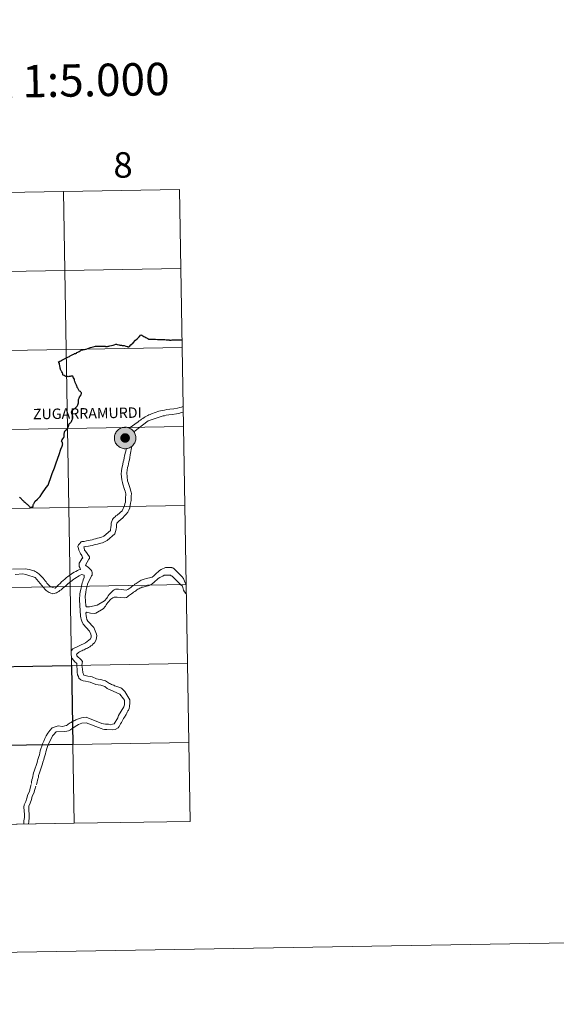
# Model space of a CAD drawing. Units: metres. Extents: x 612490 to 616994, y 4782177 to 4785222.
# Drawn here: x 613627 to 613816, y 4782177 to 4782525 of the extents above; entities that cross this region are included whole.
import ezdxf
from ezdxf.enums import TextEntityAlignment as Align

# ---------------------------------------------------------------- set-up
doc = ezdxf.new("R2010")
doc.units = ezdxf.units.M
doc.header["$MEASUREMENT"] = 0
doc.layers.add('Nivel 63', color=7, linetype='Continuous', lineweight=0)
doc.styles.add('Style-arial', font='arial.shx', dxfattribs={"bigfont": 'arialbig.shx'})

msp = doc.modelspace()

# ---------------------------------------------------------------- hatches: boundary and pattern name
at = {"layer": 'Nivel 63', "linetype": 'Continuous', "lineweight": 0, "extrusion": (0, 0, -1)}
for color, points in [(250, [(-613664.09, 4782373.49), (-613664.47, 4782373.52), (-613664.84, 4782373.58), (-613665.2, 4782373.68), (-613665.56, 4782373.81), (-613665.89, 4782373.98), (-613666.21, 4782374.18), (-613666.51, 4782374.42), (-613666.78, 4782374.68), (-613667.03, 4782374.97), (-613667.24, 4782375.28), (-613667.43, 4782375.61), (-613667.58, 4782375.96), (-613667.69, 4782376.32), (-613667.77, 4782376.68), (-613667.81, 4782377.06), (-613667.81, 4782377.44), (-613667.78, 4782377.81), (-613667.71, 4782378.18), (-613667.6, 4782378.55), (-613667.46, 4782378.9), (-613667.28, 4782379.23), (-613667.07, 4782379.54), (-613666.83, 4782379.84), (-613666.56, 4782380.1), (-613666.27, 4782380.34), (-613665.95, 4782380.55), (-613665.62, 4782380.72), (-613665.26, 4782380.86), (-613664.9, 4782380.97), (-613664.53, 4782381.04), (-613664.15, 4782381.07), (-613663.78, 4782381.06), (-613663.4, 4782381.02), (-613663.03, 4782380.94), (-613662.67, 4782380.82), (-613662.33, 4782380.67), (-613662, 4782380.48), (-613661.69, 4782380.26), (-613661.4, 4782380.02), (-613661.14, 4782379.74), (-613660.91, 4782379.44), (-613660.71, 4782379.12), (-613660.55, 4782378.78), (-613660.42, 4782378.43), (-613660.32, 4782378.06), (-613660.26, 4782377.69), (-613660.24, 4782377.31), (-613660.25, 4782376.94), (-613660.31, 4782376.56), (-613660.4, 4782376.2), (-613660.52, 4782375.84), (-613660.68, 4782375.5), (-613660.88, 4782375.17), (-613661.1, 4782374.87), (-613661.36, 4782374.59), (-613661.64, 4782374.34), (-613661.94, 4782374.12), (-613662.27, 4782373.92), (-613662.61, 4782373.77), (-613662.97, 4782373.64), (-613663.34, 4782373.56), (-613663.71, 4782373.5)]), (7, [(-613664.04, 4782375.59), (-613664.2, 4782375.6), (-613664.37, 4782375.63), (-613664.53, 4782375.67), (-613664.69, 4782375.73), (-613664.84, 4782375.8), (-613664.98, 4782375.89), (-613665.12, 4782375.99), (-613665.24, 4782376.11), (-613665.35, 4782376.24), (-613665.45, 4782376.37), (-613665.53, 4782376.52), (-613665.6, 4782376.67), (-613665.65, 4782376.83), (-613665.69, 4782377), (-613665.71, 4782377.16), (-613665.71, 4782377.33), (-613665.7, 4782377.5), (-613665.67, 4782377.66), (-613665.62, 4782377.83), (-613665.56, 4782377.98), (-613665.48, 4782378.13), (-613665.39, 4782378.27), (-613665.29, 4782378.4), (-613665.17, 4782378.52), (-613665.04, 4782378.63), (-613664.9, 4782378.73), (-613664.75, 4782378.8), (-613664.6, 4782378.87), (-613664.44, 4782378.92), (-613664.27, 4782378.95), (-613664.1, 4782378.97), (-613663.94, 4782378.97), (-613663.77, 4782378.95), (-613663.6, 4782378.92), (-613663.44, 4782378.86), (-613663.29, 4782378.8), (-613663.14, 4782378.72), (-613663, 4782378.62), (-613662.87, 4782378.51), (-613662.76, 4782378.39), (-613662.65, 4782378.26), (-613662.56, 4782378.12), (-613662.49, 4782377.97), (-613662.42, 4782377.81), (-613662.38, 4782377.65), (-613662.35, 4782377.48), (-613662.34, 4782377.32), (-613662.34, 4782377.15), (-613662.37, 4782376.98), (-613662.4, 4782376.82), (-613662.46, 4782376.66), (-613662.53, 4782376.5), (-613662.61, 4782376.36), (-613662.71, 4782376.22), (-613662.82, 4782376.1), (-613662.95, 4782375.98), (-613663.08, 4782375.88), (-613663.23, 4782375.8), (-613663.38, 4782375.72), (-613663.54, 4782375.67), (-613663.7, 4782375.63), (-613663.87, 4782375.6)])]:
    msp.add_hatch(color=color, dxfattribs=at).paths.add_polyline_path(points)

# ---------------------------------------------------------------- linework, layer by layer
at = {"layer": 'Nivel 63', "color": 7, "linetype": 'Continuous', "lineweight": 0}
for p, q in [((613646.03, 4782241.33), (613687.01, 4782242.02)), ((613605.05, 4782240.63), (613646.03, 4782241.33))]:
    msp.add_line(p, q, dxfattribs=at)
at = {"layer": 'Nivel 63', "color": 7, "linetype": 'Continuous', "lineweight": 30, "flags": 128}
for points in [[(613646.69, 4782407.17), (613646.8, 4782407.23), (613647.02, 4782407.38), (613647.31, 4782407.54), (613647.59, 4782407.7), (613647.84, 4782407.84), (613648.11, 4782408), (613648.35, 4782408.14), (613648.5, 4782408.23), (613649.69, 4782408.52), (613650.1, 4782408.62), (613650.28, 4782408.67), (613650.89, 4782408.86), (613651.44, 4782409.03), (613651.79, 4782409.16), (613652.26, 4782409.31), (613652.8, 4782409.48), (613653.57, 4782409.7), (613654.37, 4782409.68), (613655.3, 4782409.66), (613656.5, 4782409.68), (613656.74, 4782409.68), (613656.8, 4782409.67), (613656.94, 4782409.62), (613657.1, 4782409.54), (613657.18, 4782409.52), (613657.39, 4782409.52), (613657.6, 4782409.54), (613657.79, 4782409.57), (613658.03, 4782409.62), (613658.27, 4782409.72), (613658.59, 4782409.78), (613659.23, 4782409.92), (613659.77, 4782410.05), (613660.21, 4782410.16), (613660.79, 4782410.32), (613660.98, 4782410.36), (613661.27, 4782410.3), (613661.79, 4782410.18), (613661.95, 4782410.14), (613662.18, 4782410.06), (613662.4, 4782410.01), (613662.7, 4782409.98), (613663.04, 4782409.96), (613663.35, 4782409.92), (613663.67, 4782409.85), (613664.27, 4782409.66), (613664.7, 4782409.53), (613664.81, 4782409.51), (613665.02, 4782409.46), (613665.16, 4782409.41), (613665.25, 4782409.4), (613665.33, 4782409.42), (613665.49, 4782409.56), (613665.52, 4782409.58), (613666.09, 4782410.14), (613666.85, 4782410.89), (613667.7, 4782411.73), (613668.25, 4782412.28), (613668.62, 4782412.65), (613669.01, 4782413.02), (613669.63, 4782413.64), (613669.9, 4782413.5), (613670.26, 4782413.33), (613670.69, 4782413.12), (613670.97, 4782412.93), (613671.36, 4782412.71), (613672.06, 4782412.38), (613672.45, 4782412.18), (613673.12, 4782412.14), (613673.87, 4782412.12), (613674.79, 4782412.1), (613675.48, 4782412.08), (613676.3, 4782412.06), (613677.14, 4782412.04), (613678.01, 4782412), (613678.56, 4782411.94), (613679.36, 4782411.89), (613679.53, 4782411.88), (613679.7, 4782411.83), (613679.94, 4782411.8), (613680.26, 4782411.84), (613680.65, 4782411.9), (613680.9, 4782411.91), (613681.33, 4782411.9), (613681.96, 4782411.89), (613682.57, 4782411.88), (613683.18, 4782411.87), (613683.66, 4782411.89), (613683.89, 4782411.89), (613683.96, 4782411.89), (613684.14, 4782411.94)], [(613646.69, 4782407.17), (613646.8, 4782407.23), (613647.02, 4782407.38), (613647.31, 4782407.54), (613647.59, 4782407.7), (613647.84, 4782407.84), (613648.11, 4782408), (613648.35, 4782408.14), (613648.5, 4782408.23), (613649.69, 4782408.52), (613650.1, 4782408.62), (613650.28, 4782408.67), (613650.89, 4782408.86), (613651.44, 4782409.03), (613651.79, 4782409.16), (613652.26, 4782409.31), (613652.8, 4782409.48), (613653.57, 4782409.7), (613654.37, 4782409.68), (613655.3, 4782409.66), (613656.5, 4782409.68), (613656.74, 4782409.68), (613656.8, 4782409.67), (613656.94, 4782409.62), (613657.1, 4782409.54), (613657.18, 4782409.52), (613657.39, 4782409.52), (613657.6, 4782409.54), (613657.79, 4782409.57), (613658.03, 4782409.62), (613658.27, 4782409.72), (613658.59, 4782409.78), (613659.23, 4782409.92), (613659.77, 4782410.05), (613660.21, 4782410.16), (613660.79, 4782410.32), (613660.98, 4782410.36), (613661.27, 4782410.3), (613661.79, 4782410.18), (613661.95, 4782410.14), (613662.18, 4782410.06), (613662.4, 4782410.01), (613662.7, 4782409.98), (613663.04, 4782409.96), (613663.35, 4782409.92), (613663.67, 4782409.85), (613664.27, 4782409.66), (613664.7, 4782409.53), (613664.81, 4782409.51), (613665.02, 4782409.46), (613665.16, 4782409.41), (613665.25, 4782409.4), (613665.33, 4782409.42), (613665.49, 4782409.56), (613665.52, 4782409.58), (613666.09, 4782410.14), (613666.85, 4782410.89), (613667.7, 4782411.73), (613668.25, 4782412.28), (613668.62, 4782412.65), (613669.01, 4782413.02), (613669.63, 4782413.64), (613669.9, 4782413.5), (613670.26, 4782413.33), (613670.69, 4782413.12), (613670.97, 4782412.93), (613671.36, 4782412.71), (613672.06, 4782412.38), (613672.45, 4782412.18), (613673.12, 4782412.14), (613673.87, 4782412.12), (613674.79, 4782412.1), (613675.48, 4782412.08), (613676.3, 4782412.06), (613677.14, 4782412.04), (613678.01, 4782412), (613678.56, 4782411.94), (613679.36, 4782411.89), (613679.53, 4782411.88), (613679.7, 4782411.83), (613679.94, 4782411.8), (613680.26, 4782411.84), (613680.65, 4782411.9), (613680.9, 4782411.91), (613681.33, 4782411.9), (613681.96, 4782411.89), (613682.57, 4782411.88), (613683.18, 4782411.87), (613683.66, 4782411.89), (613683.89, 4782411.89), (613683.96, 4782411.89), (613684.09, 4782411.93)], [(613648.6, 4782393.25), (613648.44, 4782393.48), (613648.22, 4782393.67), (613647.97, 4782393.83), (613647.81, 4782393.96), (613647.67, 4782394.16), (613647.54, 4782394.39), (613647.42, 4782394.6), (613647.32, 4782394.81), (613647.2, 4782395.01), (613647.15, 4782395.14), (613647.12, 4782395.34), (613647.03, 4782395.6), (613646.9, 4782395.86), (613646.72, 4782396.19), (613646.51, 4782396.57), (613646.36, 4782396.84), (613646.34, 4782396.98), (613646.23, 4782397.21), (613646.13, 4782397.41), (613646.11, 4782397.52), (613646.09, 4782397.65), (613646.1, 4782397.85), (613646.1, 4782397.97), (613646.06, 4782398.09), (613645.85, 4782398.47), (613645.78, 4782398.55), (613645.72, 4782398.64), (613645.67, 4782398.75), (613645.65, 4782398.9), (613645.61, 4782399.03), (613645.57, 4782399.08), (613645.48, 4782399.1), (613645.24, 4782399.1), (613645.07, 4782399.08), (613644.86, 4782399.06), (613644.68, 4782399), (613644.44, 4782398.93), (613644.25, 4782398.95), (613644.14, 4782398.93), (613643.96, 4782398.91), (613643.68, 4782398.92), (613643.39, 4782398.93), (613643.22, 4782398.94), (613643.17, 4782398.96), (613643.13, 4782398.98), (613642.9, 4782399.1), (613642.55, 4782399.27), (613642.15, 4782399.47), (613642.02, 4782399.57), (613641.99, 4782399.62), (613641.98, 4782399.72), (613641.98, 4782399.95), (613641.97, 4782400.1), (613641.94, 4782400.17), (613641.89, 4782400.25), (613641.72, 4782400.57), (613641.58, 4782400.8), (613641.48, 4782400.97), (613641.34, 4782401.18), (613641.24, 4782401.39), (613641.17, 4782401.63), (613641.14, 4782401.74), (613641.12, 4782401.84), (613641.1, 4782402.03), (613641.09, 4782402.16), (613641.06, 4782402.31), (613640.99, 4782402.52), (613640.94, 4782402.71), (613640.92, 4782402.86), (613640.9, 4782403.06), (613640.89, 4782403.24), (613640.87, 4782403.38), (613640.81, 4782403.57), (613640.66, 4782403.93), (613640.55, 4782404.18), (613640.82, 4782404.28), (613640.94, 4782404.33), (613641.15, 4782404.43), (613641.33, 4782404.54), (613641.64, 4782404.7), (613641.93, 4782404.85), (613642.37, 4782405.08), (613642.83, 4782405.33), (613643.06, 4782405.46), (613643.3, 4782405.58), (613643.61, 4782405.72), (613644.07, 4782405.93), (613644.4, 4782406.08), (613644.62, 4782406.23), (613644.83, 4782406.38), (613645.05, 4782406.48), (613645.34, 4782406.63), (613645.62, 4782406.74), (613645.88, 4782406.87), (613646.06, 4782406.98), (613646.18, 4782407.04), (613646.32, 4782407.09), (613646.48, 4782407.13), (613646.6, 4782407.14), (613646.69, 4782407.17)], [(613648.6, 4782393.25), (613648.44, 4782393.48), (613648.22, 4782393.67), (613647.97, 4782393.83), (613647.81, 4782393.96), (613647.67, 4782394.16), (613647.54, 4782394.39), (613647.42, 4782394.6), (613647.32, 4782394.81), (613647.2, 4782395.01), (613647.15, 4782395.14), (613647.12, 4782395.34), (613647.03, 4782395.6), (613646.9, 4782395.86), (613646.72, 4782396.19), (613646.51, 4782396.57), (613646.36, 4782396.84), (613646.34, 4782396.98), (613646.23, 4782397.21), (613646.13, 4782397.41), (613646.11, 4782397.52), (613646.09, 4782397.65), (613646.1, 4782397.85), (613646.1, 4782397.97), (613646.06, 4782398.09), (613645.85, 4782398.47), (613645.78, 4782398.55), (613645.72, 4782398.64), (613645.67, 4782398.75), (613645.65, 4782398.9), (613645.61, 4782399.03), (613645.57, 4782399.08), (613645.48, 4782399.1), (613645.24, 4782399.1), (613645.07, 4782399.08), (613644.86, 4782399.06), (613644.68, 4782399), (613644.44, 4782398.93), (613644.25, 4782398.95), (613644.14, 4782398.93), (613643.96, 4782398.91), (613643.68, 4782398.92), (613643.39, 4782398.93), (613643.22, 4782398.94), (613643.17, 4782398.96), (613643.13, 4782398.98), (613642.9, 4782399.1), (613642.55, 4782399.27), (613642.15, 4782399.47), (613642.02, 4782399.57), (613641.99, 4782399.62), (613641.98, 4782399.72), (613641.98, 4782399.95), (613641.97, 4782400.1), (613641.94, 4782400.17), (613641.89, 4782400.25), (613641.72, 4782400.57), (613641.58, 4782400.8), (613641.48, 4782400.97), (613641.34, 4782401.18), (613641.24, 4782401.39), (613641.17, 4782401.63), (613641.14, 4782401.74), (613641.12, 4782401.84), (613641.1, 4782402.03), (613641.09, 4782402.16), (613641.06, 4782402.31), (613640.99, 4782402.52), (613640.94, 4782402.71), (613640.92, 4782402.86), (613640.9, 4782403.06), (613640.89, 4782403.24), (613640.87, 4782403.38), (613640.81, 4782403.57), (613640.66, 4782403.93), (613640.55, 4782404.18), (613640.82, 4782404.28), (613640.94, 4782404.33), (613641.15, 4782404.43), (613641.33, 4782404.54), (613641.64, 4782404.7), (613641.93, 4782404.85), (613642.37, 4782405.08), (613642.83, 4782405.33), (613643.06, 4782405.46), (613643.3, 4782405.58), (613643.61, 4782405.72), (613644.07, 4782405.93), (613644.4, 4782406.08), (613644.62, 4782406.23), (613644.83, 4782406.38), (613645.05, 4782406.48), (613645.34, 4782406.63), (613645.62, 4782406.74), (613645.88, 4782406.87), (613646.06, 4782406.98), (613646.18, 4782407.04), (613646.32, 4782407.09), (613646.48, 4782407.13), (613646.6, 4782407.14), (613646.69, 4782407.17)], [(613641.64, 4782376.06), (613641.62, 4782376.21), (613641.63, 4782376.34), (613641.66, 4782376.46), (613641.74, 4782376.6), (613642.09, 4782377.02), (613642.37, 4782377.43), (613642.52, 4782377.68), (613642.56, 4782377.92), (613642.55, 4782378), (613642.51, 4782378.15), (613642.46, 4782378.38), (613642.45, 4782378.6), (613642.46, 4782378.73), (613642.48, 4782378.84), (613642.57, 4782379.05), (613642.68, 4782379.38), (613642.78, 4782379.67), (613642.84, 4782379.79), (613642.9, 4782379.85), (613642.98, 4782379.9), (613643.12, 4782379.98), (613643.19, 4782380.02), (613643.22, 4782380.09), (613643.28, 4782380.26), (613643.4, 4782380.46), (613643.47, 4782380.53), (613643.52, 4782380.55), (613643.58, 4782380.57), (613643.67, 4782380.62), (613643.71, 4782380.69), (613643.75, 4782380.78), (613643.8, 4782380.93), (613643.87, 4782381.07), (613643.9, 4782381.15), (613643.98, 4782381.32), (613644.05, 4782381.49), (613644.12, 4782381.74), (613644.17, 4782381.99), (613644.23, 4782382.16), (613644.26, 4782382.26), (613644.29, 4782382.32), (613644.35, 4782382.39), (613644.52, 4782382.5), (613644.71, 4782382.65), (613644.83, 4782382.77), (613644.96, 4782382.95), (613645.08, 4782383.14), (613645.18, 4782383.36), (613645.26, 4782383.58), (613645.35, 4782383.72), (613645.46, 4782383.92), (613645.5, 4782384.04), (613645.55, 4782384.25), (613645.57, 4782384.38), (613645.56, 4782384.62), (613645.52, 4782384.96), (613645.47, 4782385.13), (613645.43, 4782385.29), (613645.34, 4782385.55), (613645.23, 4782385.88), (613645.18, 4782386.1), (613645.15, 4782386.28), (613645.14, 4782386.45), (613645.15, 4782386.54), (613645.18, 4782386.66), (613645.26, 4782386.85), (613645.4, 4782387.04), (613645.52, 4782387.17), (613645.81, 4782387.35), (613646.08, 4782387.54), (613646.31, 4782387.69), (613646.54, 4782387.91), (613646.78, 4782388.15), (613646.94, 4782388.35), (613647.1, 4782388.56), (613647.24, 4782388.76), (613647.34, 4782389), (613647.48, 4782389.31), (613647.52, 4782389.62), (613647.55, 4782389.77), (613647.61, 4782389.88), (613647.6, 4782390.04), (613647.53, 4782390.35), (613647.53, 4782390.47), (613647.52, 4782390.61), (613647.62, 4782390.88), (613647.7, 4782391.13), (613647.8, 4782391.36), (613647.9, 4782391.64), (613647.94, 4782391.77), (613648.02, 4782391.93), (613648.12, 4782392.05), (613648.2, 4782392.14), (613648.37, 4782392.27), (613648.44, 4782392.33), (613648.49, 4782392.51), (613648.54, 4782392.73), (613648.58, 4782392.92), (613648.6, 4782393.1), (613648.6, 4782393.25)], [(613631.52, 4782352.94), (613631.5, 4782353.05), (613631.51, 4782353.22), (613631.54, 4782353.42), (613631.6, 4782353.66), (613631.69, 4782353.92), (613631.75, 4782354.07), (613631.98, 4782354.55), (613632.18, 4782354.9), (613633.06, 4782355.72), (613634.04, 4782356.69), (613634.62, 4782357.59), (613635.05, 4782358.24), (613635.67, 4782359.1), (613636.18, 4782359.77), (613636.84, 4782360.64), (613637.26, 4782361.74), (613637.7, 4782362.97), (613638.32, 4782364.72), (613639.05, 4782366.76), (613639.68, 4782368.54), (613640.7, 4782371.46), (613641.35, 4782373.3), (613641.74, 4782374.42), (613641.87, 4782374.77), (613641.97, 4782375.03), (613641.98, 4782375.19), (613641.97, 4782375.38), (613641.92, 4782375.59), (613641.87, 4782375.72), (613641.81, 4782375.8), (613641.7, 4782375.94), (613641.64, 4782376.06)], [(613631.52, 4782352.94), (613631.5, 4782353.05), (613631.51, 4782353.22), (613631.54, 4782353.42), (613631.6, 4782353.66), (613631.69, 4782353.92), (613631.75, 4782354.07), (613631.98, 4782354.55), (613632.18, 4782354.9), (613633.06, 4782355.72), (613634.04, 4782356.69), (613634.62, 4782357.59), (613635.05, 4782358.24), (613635.67, 4782359.1), (613636.18, 4782359.77), (613636.84, 4782360.64), (613637.26, 4782361.74), (613637.7, 4782362.97), (613638.32, 4782364.72), (613639.05, 4782366.76), (613639.68, 4782368.54), (613640.7, 4782371.46), (613641.35, 4782373.3), (613641.74, 4782374.42), (613641.87, 4782374.77), (613641.97, 4782375.03), (613641.98, 4782375.19), (613641.97, 4782375.38), (613641.92, 4782375.59), (613641.87, 4782375.72), (613641.81, 4782375.8), (613641.7, 4782375.94), (613641.64, 4782376.06)], [(613626.71, 4782356.41), (613627.03, 4782356.11), (613627.29, 4782355.88), (613627.49, 4782355.67), (613627.7, 4782355.47), (613627.92, 4782355.27), (613628.11, 4782355.09), (613628.3, 4782354.91), (613628.56, 4782354.67), (613628.74, 4782354.5), (613628.98, 4782354.28), (613629.18, 4782354.08), (613629.4, 4782353.88), (613629.62, 4782353.68), (613629.87, 4782353.43), (613630.11, 4782353.22), (613630.31, 4782353.04), (613630.44, 4782352.91), (613630.89, 4782352.91), (613631.18, 4782352.93), (613631.52, 4782352.94)], [(613626.71, 4782356.41), (613627.03, 4782356.11), (613627.29, 4782355.88), (613627.49, 4782355.67), (613627.7, 4782355.47), (613627.92, 4782355.27), (613628.11, 4782355.09), (613628.3, 4782354.91), (613628.56, 4782354.67), (613628.74, 4782354.5), (613628.98, 4782354.28), (613629.18, 4782354.08), (613629.4, 4782353.88), (613629.62, 4782353.68), (613629.87, 4782353.43), (613630.11, 4782353.22), (613630.31, 4782353.04), (613630.44, 4782352.91), (613630.89, 4782352.91), (613631.18, 4782352.93), (613631.52, 4782352.94)]]:
    msp.add_lwpolyline(points, dxfattribs=at)
at = {"layer": 'Nivel 63', "color": 7, "linetype": 'Continuous', "lineweight": 0, "flags": 128}
for points in [[(613641.64, 4782376.06), (613641.62, 4782376.21), (613641.63, 4782376.34), (613641.66, 4782376.46), (613641.74, 4782376.6), (613642.09, 4782377.02), (613642.37, 4782377.43), (613642.52, 4782377.68), (613642.56, 4782377.92), (613642.55, 4782378), (613642.51, 4782378.15), (613642.46, 4782378.38), (613642.45, 4782378.6), (613642.46, 4782378.73), (613642.48, 4782378.84), (613642.57, 4782379.05), (613642.68, 4782379.38), (613642.78, 4782379.67), (613642.84, 4782379.79), (613642.9, 4782379.85), (613642.98, 4782379.9), (613643.12, 4782379.98), (613643.19, 4782380.02), (613643.22, 4782380.09), (613643.28, 4782380.26), (613643.4, 4782380.46), (613643.47, 4782380.53), (613643.52, 4782380.55), (613643.58, 4782380.57), (613643.67, 4782380.62), (613643.71, 4782380.69), (613643.75, 4782380.78), (613643.8, 4782380.93), (613643.87, 4782381.07), (613643.9, 4782381.15), (613643.98, 4782381.32), (613644.05, 4782381.49), (613644.12, 4782381.74), (613644.17, 4782381.99), (613644.23, 4782382.16), (613644.26, 4782382.26), (613644.29, 4782382.32), (613644.35, 4782382.39), (613644.52, 4782382.5), (613644.71, 4782382.65), (613644.83, 4782382.77), (613644.96, 4782382.95), (613645.08, 4782383.14), (613645.18, 4782383.36), (613645.26, 4782383.58), (613645.35, 4782383.72), (613645.46, 4782383.92), (613645.5, 4782384.04), (613645.55, 4782384.25), (613645.57, 4782384.38), (613645.56, 4782384.62), (613645.52, 4782384.96), (613645.47, 4782385.13), (613645.43, 4782385.29), (613645.34, 4782385.55), (613645.23, 4782385.88), (613645.18, 4782386.1), (613645.15, 4782386.28), (613645.14, 4782386.45), (613645.15, 4782386.54), (613645.18, 4782386.66), (613645.26, 4782386.85), (613645.4, 4782387.04), (613645.52, 4782387.17), (613645.81, 4782387.35), (613646.08, 4782387.54), (613646.31, 4782387.69), (613646.54, 4782387.91), (613646.78, 4782388.15), (613646.94, 4782388.35), (613647.1, 4782388.56), (613647.24, 4782388.76), (613647.34, 4782389), (613647.48, 4782389.31), (613647.52, 4782389.62), (613647.55, 4782389.77), (613647.61, 4782389.88), (613647.6, 4782390.04), (613647.53, 4782390.35), (613647.53, 4782390.47), (613647.52, 4782390.61), (613647.62, 4782390.88), (613647.7, 4782391.13), (613647.8, 4782391.36), (613647.9, 4782391.64), (613647.94, 4782391.77), (613648.02, 4782391.93), (613648.12, 4782392.05), (613648.2, 4782392.14), (613648.37, 4782392.27), (613648.44, 4782392.33), (613648.49, 4782392.51), (613648.54, 4782392.73), (613648.58, 4782392.92), (613648.6, 4782393.1), (613648.6, 4782393.25)], [(613673.3, 4782385.8), (613675.93, 4782386.68), (613676.55, 4782386.84), (613677.32, 4782387.02), (613677.97, 4782387.14), (613678.71, 4782387.32), (613679.79, 4782387.44), (613681.18, 4782387.59), (613682.57, 4782387.78), (613683.37, 4782388.08), (613683.96, 4782388.2), (613684.42, 4782388.36), (613684.54, 4782388.44)], [(613673.3, 4782385.8), (613672.87, 4782385.62), (613672.44, 4782385.4), (613672.01, 4782385.18), (613671.58, 4782384.97), (613671.14, 4782384.72), (613670.71, 4782384.45), (613670.28, 4782384.17), (613669.85, 4782383.9), (613669.41, 4782383.59), (613669.01, 4782383.28), (613668.58, 4782382.94), (613665.45, 4782380.73)], [(613667.06, 4782379.45), (613672.14, 4782383.32), (613677.47, 4782385.14)], [(613677.47, 4782385.14), (613677.96, 4782385.14), (613678.55, 4782385.29), (613679.51, 4782385.47), (613680.68, 4782385.59), (613682.22, 4782385.77), (613682.99, 4782385.89), (613683.95, 4782386.23), (613684.57, 4782386.36)], [(613651.5, 4782317.65), (613650.39, 4782317.66), (613650.11, 4782318), (613649.97, 4782321.36), (613650.13, 4782322.9), (613650.28, 4782323.82), (613650.41, 4782324.29), (613650.6, 4782324.94), (613650.78, 4782325.7), (613652.15, 4782328.6), (613652.34, 4782328.91), (613652.34, 4782329.84), (613652.22, 4782330.24), (613652, 4782330.61), (613651.73, 4782330.95), (613651.42, 4782331.26), (613651.05, 4782331.57), (613650.68, 4782331.88), (613650.31, 4782332.19), (613650, 4782332.46), (613651.21, 4782334.47), (613651.4, 4782334.77), (613651.4, 4782335.39), (613650.02, 4782337.4), (613649.68, 4782337.71), (613649.56, 4782338.48), (613649.4, 4782338.82), (613650.18, 4782338.94), (613651.1, 4782339.1), (613651.72, 4782339.25), (613652.37, 4782339.4), (613653.11, 4782339.58), (613653.54, 4782339.7), (613654.31, 4782339.86), (613654.96, 4782340.01), (613655.43, 4782340.16), (613656.04, 4782340.34), (613657.74, 4782341.11), (613660.37, 4782343.42), (613660.68, 4782344.31), (613660.84, 4782345.08), (613661, 4782345.85), (613661, 4782346.62), (613661.15, 4782347.27), (613661.8, 4782347.89), (613662.48, 4782348.5), (613663.17, 4782349.12), (613663.84, 4782349.76), (613664.44, 4782350.44), (613664.96, 4782351.12), (613665.36, 4782351.86), (613665.65, 4782352.66), (613665.8, 4782353.43), (613665.93, 4782354.32), (613666.12, 4782355.24), (613666.12, 4782356.79), (613666.31, 4782357.72), (613666.12, 4782358.18), (613665.94, 4782358.82), (613665.82, 4782359.41), (613665.06, 4782361.57), (613664.9, 4782362.19), (613664.6, 4782365), (613664.76, 4782365.89), (613664.92, 4782366.82), (613665.08, 4782367.44), (613665.2, 4782368.2), (613665.39, 4782368.86), (613665.54, 4782369.62), (613665.7, 4782370.4), (613665.86, 4782371.29), (613666.36, 4782374.37)], [(613660.14, 4782349.19), (613660.48, 4782349.49), (613660.79, 4782349.77), (613661.16, 4782350.05), (613661.5, 4782350.32), (613661.88, 4782350.6), (613662.25, 4782350.94), (613663.02, 4782351.55), (613663.8, 4782353.43), (613663.98, 4782354.02), (613664.11, 4782354.64), (613664.11, 4782355.87), (613664.27, 4782357.56), (613664, 4782358.49), (613663.81, 4782359.11), (613663.2, 4782360.96), (613663.05, 4782361.58), (613662.87, 4782362.51), (613662.6, 4782364.67), (613662.75, 4782365.59), (613662.88, 4782366.67), (613663.07, 4782367.44), (613663.22, 4782368.09), (613663.38, 4782368.86), (613663.54, 4782369.44), (613663.66, 4782370.22), (613663.85, 4782370.99), (613664.48, 4782373.58)], [(613624.21, 4782331), (613628.71, 4782331.17), (613629.48, 4782330.98), (613630.1, 4782330.83), (613630.56, 4782330.77), (613631.02, 4782330.67), (613631.45, 4782330.55), (613631.89, 4782330.36), (613632.32, 4782330.14), (613632.75, 4782329.9), (613633.15, 4782329.62), (613633.55, 4782329.3), (613633.95, 4782328.96), (613634.32, 4782328.59), (613634.69, 4782328.19), (613635.06, 4782327.79), (613635.42, 4782327.39), (613635.76, 4782326.92), (613636.1, 4782326.49), (613636.41, 4782326.03), (613637.64, 4782324.79), (613638.56, 4782324.48), (613639.34, 4782324.32), (613639.92, 4782324.87), (613640.48, 4782325.43), (613641.04, 4782325.95), (613641.6, 4782326.47), (613642.15, 4782326.97), (613642.71, 4782327.46), (613643.26, 4782327.95), (613643.82, 4782328.38), (613644.38, 4782328.81), (613644.94, 4782329.21), (613645.49, 4782329.58), (613646.05, 4782329.92), (613646.6, 4782330.22), (613647.16, 4782330.5), (613647.71, 4782330.74), (613648.3, 4782330.93), (613648, 4782331.54), (613647.84, 4782331.88), (613647.85, 4782333.09), (613648, 4782333.43), (613648.78, 4782334.63), (613649.08, 4782334.97), (613648.9, 4782335.4), (613648.78, 4782335.8), (613648.53, 4782336.14), (613648.26, 4782336.45), (613648.13, 4782336.79), (613647.7, 4782337.72), (613647.55, 4782338.34), (613647.37, 4782338.95), (613647.56, 4782339.6), (613647.87, 4782339.88), (613648.52, 4782340.64), (613648.79, 4782340.8), (613649.57, 4782340.8), (613650.34, 4782340.95), (613651.11, 4782341.13), (613651.72, 4782341.25), (613652.38, 4782341.4), (613652.96, 4782341.56), (613653.55, 4782341.71), (613654.32, 4782341.89), (613654.81, 4782342.01), (613655.43, 4782342.17), (613656.51, 4782342.66), (613658.83, 4782344.62), (613658.83, 4782344.96), (613658.96, 4782345.73), (613659.15, 4782346.51), (613659.15, 4782347.28), (613659.62, 4782348.48), (613659.86, 4782348.88), (613660.14, 4782349.19)], [(613625.16, 4782329.15), (613627.94, 4782329.29), (613629.01, 4782329.14), (613629.32, 4782328.98)], [(613629.32, 4782328.98), (613632.25, 4782328.08), (613635.76, 4782323.87), (613636.12, 4782323.5), (613636.46, 4782323.22), (613636.83, 4782323), (613637.17, 4782322.82), (613637.51, 4782322.66), (613637.85, 4782322.57), (613638.22, 4782322.44), (613638.56, 4782322.32), (613639.79, 4782322.66), (613640.19, 4782322.9), (613640.6, 4782323.14), (613641, 4782323.45), (613641.4, 4782323.76), (613641.8, 4782324.07), (613642.2, 4782324.4), (613642.61, 4782324.74), (613643.04, 4782325.11), (613643.44, 4782325.45), (613643.84, 4782325.82), (613644.24, 4782326.16), (613644.65, 4782326.5), (613645.08, 4782326.8), (613645.48, 4782327.14), (613645.88, 4782327.42), (613646.29, 4782327.7), (613647.83, 4782328.62), (613648.6, 4782329.07), (613649.53, 4782328.92), (613649.53, 4782328.02), (613649.22, 4782327.25), (613649.06, 4782326.6), (613648.87, 4782326.14), (613648.75, 4782325.53), (613648.59, 4782324.94), (613648.47, 4782324.29), (613648.28, 4782323.52), (613648.09, 4782322.29), (613647.96, 4782320.13), (613648.25, 4782314.42), (613648.44, 4782313.8), (613648.56, 4782313.37), (613648.71, 4782312.6), (613649.17, 4782311.64), (613651.48, 4782309.17), (613651.9, 4782308.09), (613652.09, 4782307.47), (613652.08, 4782307.01), (613651.9, 4782306.7), (613651.77, 4782306.42), (613650.07, 4782305), (613645.59, 4782302.86), (613645.13, 4782302.24), (613644.94, 4782301.94), (613644.94, 4782300.98), (613645.12, 4782299.93), (613645.24, 4782299.62), (613645.43, 4782299.34), (613645.64, 4782299.04), (613645.86, 4782298.73), (613646.14, 4782298.45), (613646.38, 4782298.2), (613646.69, 4782297.95), (613646.97, 4782297.77), (613647.11, 4782294.68), (613647.23, 4782293.75), (613647.57, 4782293.14), (613647.72, 4782292.49), (613648.37, 4782291.9), (613649.26, 4782291.59), (613650.03, 4782291.43), (613651.08, 4782291.27), (613651.73, 4782291.12), (613653.73, 4782290.34), (613654.54, 4782290.15), (613655.43, 4782290.03), (613656.82, 4782289.56), (613657.74, 4782288.94), (613662.17, 4782286.93)], [(613655.43, 4782292.03), (613654.54, 4782292.19), (613653.89, 4782292.34), (613652.35, 4782292.97), (613651.73, 4782293.12), (613650.81, 4782293.25), (613649.88, 4782293.44), (613649.42, 4782293.59), (613649.12, 4782294.52), (613648.96, 4782295.75), (613648.78, 4782297.11), (613648.97, 4782298.38), (613648.51, 4782299), (613646.98, 4782300.39), (613646.98, 4782300.7), (613646.85, 4782300.97), (613647.22, 4782301.28), (613647.6, 4782301.56), (613647.97, 4782301.77), (613648.37, 4782302.02), (613648.74, 4782302.2), (613649.14, 4782302.39), (613649.54, 4782302.57), (613649.91, 4782302.75), (613650.32, 4782302.97), (613650.72, 4782303.15), (613651.12, 4782303.4), (613651.52, 4782303.64), (613651.95, 4782303.92), (613652.35, 4782304.23), (613652.76, 4782304.6), (613653.16, 4782305), (613653.78, 4782306.07), (613653.94, 4782306.85), (613654.09, 4782307.46), (613653.94, 4782308.08), (613653.02, 4782310.4), (613650.87, 4782312.59), (613650.56, 4782313.18), (613650.38, 4782313.95), (613650.26, 4782314.57), (613650.11, 4782315.5), (613650.38, 4782315.8), (613651.8, 4782315.49), (613653.04, 4782315.33), (613653.65, 4782315.48), (613656.28, 4782317.02), (613657.06, 4782317.97), (613657.3, 4782318.37), (613657.58, 4782318.8), (613657.92, 4782319.24), (613658.26, 4782319.64), (613658.6, 4782320.04), (613658.94, 4782320.38), (613659.32, 4782320.65), (613659.66, 4782320.87), (613660.15, 4782321.17), (613661.2, 4782321.17), (613662.34, 4782321.04), (613663.88, 4782320.85), (613664.47, 4782321.04), (613664.84, 4782321.28), (613665.21, 4782321.53), (613665.58, 4782321.77), (613665.95, 4782322.05), (613666.32, 4782322.32), (613666.7, 4782322.6), (613667.04, 4782322.88), (613667.41, 4782323.16), (613667.78, 4782323.4), (613668.12, 4782323.65), (613668.49, 4782323.89), (613668.86, 4782324.11), (613669.23, 4782324.29), (613669.6, 4782324.44), (613669.97, 4782324.6), (613670.34, 4782324.69), (613671.12, 4782324.87), (613671.61, 4782324.99), (613672.2, 4782325.15), (613673.12, 4782325.45), (613673.65, 4782325.88), (613674.17, 4782326.34), (613674.67, 4782326.8), (613675.2, 4782327.26), (613675.72, 4782327.7), (613676.25, 4782328.06), (613676.77, 4782328.34), (613677.3, 4782328.52), (613677.79, 4782328.83), (613680.07, 4782328.82), (613680.23, 4782328.7), (613680.69, 4782328.52), (613683.58, 4782325.61), (613684.23, 4782324.96), (613684.68, 4782323.57), (613685.02, 4782322.98), (613685.45, 4782322.39), (613685.66, 4782322.14)], [(613655.43, 4782292.03), (613654.54, 4782292.19), (613653.89, 4782292.34), (613652.35, 4782292.97), (613651.73, 4782293.12), (613650.81, 4782293.25), (613649.88, 4782293.44), (613649.42, 4782293.59), (613649.12, 4782294.52), (613648.96, 4782295.75), (613648.78, 4782297.11), (613648.97, 4782298.38), (613648.51, 4782299), (613646.98, 4782300.39), (613646.98, 4782300.7), (613646.85, 4782300.97), (613647.22, 4782301.28), (613647.6, 4782301.56), (613647.97, 4782301.77), (613648.37, 4782302.02), (613648.74, 4782302.2), (613649.14, 4782302.39), (613649.54, 4782302.57), (613649.91, 4782302.75), (613650.32, 4782302.97), (613650.72, 4782303.15), (613651.12, 4782303.4), (613651.52, 4782303.64), (613651.95, 4782303.92), (613652.35, 4782304.23), (613652.76, 4782304.6), (613653.16, 4782305), (613653.78, 4782306.07), (613653.94, 4782306.85), (613654.09, 4782307.46), (613653.94, 4782308.08), (613653.02, 4782310.4), (613650.87, 4782312.59), (613650.56, 4782313.18), (613650.38, 4782313.95), (613650.26, 4782314.57), (613650.11, 4782315.5), (613650.38, 4782315.8), (613651.8, 4782315.49), (613653.04, 4782315.33), (613653.65, 4782315.48), (613656.28, 4782317.02), (613657.06, 4782317.97), (613657.3, 4782318.37), (613657.58, 4782318.8), (613657.92, 4782319.24), (613658.26, 4782319.64), (613658.6, 4782320.04), (613658.94, 4782320.38), (613659.32, 4782320.65), (613659.66, 4782320.87), (613660.15, 4782321.17), (613661.2, 4782321.17), (613662.34, 4782321.04), (613663.88, 4782320.85), (613664.47, 4782321.04), (613664.84, 4782321.28), (613665.21, 4782321.53), (613665.58, 4782321.77), (613665.95, 4782322.05), (613666.32, 4782322.32), (613666.7, 4782322.6), (613667.04, 4782322.88), (613667.41, 4782323.16), (613667.78, 4782323.4), (613668.12, 4782323.65), (613668.49, 4782323.89), (613668.86, 4782324.11), (613669.23, 4782324.29), (613669.6, 4782324.44), (613669.97, 4782324.6), (613670.34, 4782324.69), (613671.12, 4782324.87), (613671.61, 4782324.99), (613672.2, 4782325.15), (613673.12, 4782325.45), (613673.65, 4782325.88), (613674.17, 4782326.34), (613674.67, 4782326.8), (613675.2, 4782327.26), (613675.72, 4782327.7), (613676.25, 4782328.06), (613676.77, 4782328.34), (613677.3, 4782328.52), (613677.79, 4782328.83), (613680.07, 4782328.82), (613680.23, 4782328.7), (613680.69, 4782328.52), (613683.58, 4782325.61), (613684.23, 4782324.96), (613684.68, 4782323.57), (613685.02, 4782322.98), (613685.45, 4782322.39), (613685.64, 4782322.16)], [(613651.5, 4782317.65), (613654.12, 4782318.26), (613656.74, 4782319.8), (613657.52, 4782320.75), (613657.77, 4782321.15), (613658.04, 4782321.58), (613658.38, 4782322.02), (613658.73, 4782322.42), (613659.07, 4782322.82), (613659.41, 4782323.15), (613659.78, 4782323.43), (613660.12, 4782323.65), (613660.61, 4782323.95), (613661.66, 4782323.95), (613662.8, 4782323.82), (613664.34, 4782323.63), (613664.93, 4782323.82), (613665.3, 4782324.06), (613665.67, 4782324.31), (613666.04, 4782324.55), (613666.42, 4782324.83), (613666.79, 4782325.1), (613667.16, 4782325.38), (613667.5, 4782325.66), (613667.87, 4782325.94), (613668.24, 4782326.18), (613668.58, 4782326.43), (613668.95, 4782326.67), (613669.32, 4782326.89), (613669.69, 4782327.07), (613670.06, 4782327.22), (613670.43, 4782327.38), (613670.8, 4782327.47), (613671.58, 4782327.65), (613672.07, 4782327.77), (613672.66, 4782327.93), (613673.58, 4782328.23), (613674.11, 4782328.66), (613674.64, 4782329.12), (613675.13, 4782329.58), (613675.66, 4782330.04), (613676.18, 4782330.48), (613676.71, 4782330.84), (613677.23, 4782331.12), (613677.76, 4782331.3), (613678.25, 4782331.61), (613680.54, 4782331.6), (613680.69, 4782331.48), (613681.15, 4782331.29), (613684.04, 4782328.38), (613684.69, 4782327.74), (613685.15, 4782326.35), (613685.6, 4782325.55)], [(613632.71, 4782254.89), (613632.83, 4782255.39), (613632.96, 4782256), (613633.11, 4782256.47), (613633.24, 4782257.05), (613633.42, 4782257.54), (613633.42, 4782258.16), (613633.74, 4782259.09), (613634.8, 4782262.32), (613634.98, 4782262.94), (613635.29, 4782263.87), (613635.45, 4782264.48), (613635.92, 4782265.87), (613636.07, 4782266.49), (613636.54, 4782268.03), (613636.73, 4782268.8), (613638.4, 4782272.18), (613639.06, 4782272.95), (613639.33, 4782273.23), (613639.64, 4782273.57), (613642.73, 4782273.71), (613643.5, 4782273.87), (613644.09, 4782273.99), (613644.71, 4782274.36), (613645.29, 4782274.73), (613645.88, 4782275.12), (613646.44, 4782275.49), (613646.99, 4782275.83), (613647.55, 4782276.17), (613648.1, 4782276.41), (613648.72, 4782276.63), (613650.26, 4782276.78), (613655.54, 4782274.72), (613656.15, 4782274.6), (613656.77, 4782274.44), (613657.54, 4782274.44), (613659.7, 4782274.28), (613660.47, 4782274.43), (613661.55, 4782275.05), (613661.89, 4782275.51), (613662.17, 4782275.97), (613662.45, 4782276.43), (613662.7, 4782276.89), (613662.95, 4782277.36), (613663.2, 4782277.82), (613663.48, 4782278.28), (613663.75, 4782278.74), (613664.34, 4782279.66), (613664.47, 4782279.94), (613664.59, 4782280.22), (613664.75, 4782280.5), (613664.9, 4782280.74), (613665.02, 4782280.99), (613665.18, 4782281.27), (613665.3, 4782281.54), (613665.43, 4782281.82), (613665.59, 4782282.59), (613665.71, 4782283.83), (613665.72, 4782284.9), (613663.9, 4782287.81), (613662.83, 4782288.92), (613662.49, 4782289.08), (613662.12, 4782289.2), (613661.78, 4782289.33), (613661.41, 4782289.45), (613661.07, 4782289.61), (613660.7, 4782289.73), (613660.33, 4782289.86), (613659.99, 4782290.01), (613659.62, 4782290.14), (613659.25, 4782290.29), (613658.88, 4782290.48), (613658.55, 4782290.66), (613658.18, 4782290.85), (613657.84, 4782291.07), (613657.47, 4782291.32), (613657.13, 4782291.56), (613656.2, 4782291.88), (613655.43, 4782292.03)], [(613632.83, 4782255.39), (613632.96, 4782256), (613633.11, 4782256.47), (613633.24, 4782257.05), (613633.42, 4782257.54), (613633.42, 4782258.16), (613633.74, 4782259.09), (613634.8, 4782262.32), (613634.98, 4782262.94), (613635.29, 4782263.87), (613635.45, 4782264.48), (613635.92, 4782265.87), (613636.07, 4782266.49), (613636.54, 4782268.03), (613636.73, 4782268.8), (613638.4, 4782272.18), (613639.06, 4782272.95), (613639.33, 4782273.23), (613639.64, 4782273.57), (613642.73, 4782273.71), (613643.5, 4782273.87), (613644.09, 4782273.99), (613644.71, 4782274.36), (613645.29, 4782274.73), (613645.88, 4782275.12), (613646.44, 4782275.49), (613646.99, 4782275.83), (613647.55, 4782276.17), (613648.1, 4782276.41), (613648.72, 4782276.63), (613650.26, 4782276.78), (613655.54, 4782274.72), (613656.15, 4782274.6), (613656.77, 4782274.44), (613657.54, 4782274.44), (613659.7, 4782274.28), (613660.47, 4782274.43), (613661.55, 4782275.05), (613661.89, 4782275.51), (613662.17, 4782275.97), (613662.45, 4782276.43), (613662.7, 4782276.89), (613662.95, 4782277.36), (613663.2, 4782277.82), (613663.48, 4782278.28), (613663.75, 4782278.74), (613664.34, 4782279.66), (613664.47, 4782279.94), (613664.59, 4782280.22), (613664.75, 4782280.5), (613664.9, 4782280.74), (613665.02, 4782280.99), (613665.18, 4782281.27), (613665.3, 4782281.54), (613665.43, 4782281.82), (613665.59, 4782282.59), (613665.71, 4782283.83), (613665.72, 4782284.9), (613663.9, 4782287.81), (613662.83, 4782288.92), (613662.49, 4782289.08), (613662.12, 4782289.2), (613661.78, 4782289.33), (613661.41, 4782289.45), (613661.07, 4782289.61), (613660.7, 4782289.73), (613660.33, 4782289.86), (613659.99, 4782290.01), (613659.62, 4782290.14), (613659.25, 4782290.29), (613658.88, 4782290.48), (613658.55, 4782290.66), (613658.18, 4782290.85), (613657.84, 4782291.07), (613657.47, 4782291.32), (613657.13, 4782291.56), (613656.2, 4782291.88), (613655.43, 4782292.03)], [(613662.17, 4782286.93), (613663.4, 4782285.22), (613663.77, 4782284.73), (613663.77, 4782283.18), (613663.58, 4782282.41), (613661.72, 4782279.33), (613661.41, 4782278.56), (613660.17, 4782276.44), (613659.52, 4782276.26), (613658.75, 4782276.13), (613658.16, 4782276.26), (613657.08, 4782276.26), (613656.43, 4782276.45), (613655.85, 4782276.6), (613650.27, 4782278.78), (613648.6, 4782278.6), (613648.26, 4782278.48), (613647.92, 4782278.36), (613647.59, 4782278.24), (613647.25, 4782278.11), (613646.91, 4782277.96), (613646.6, 4782277.81), (613646.26, 4782277.65), (613645.92, 4782277.47), (613645.61, 4782277.28), (613645.27, 4782277.1), (613644.96, 4782276.92), (613644.62, 4782276.73), (613644.31, 4782276.52), (613643.97, 4782276.3), (613643.66, 4782276.09), (613643.32, 4782275.87), (613642.73, 4782275.72), (613641.96, 4782275.54), (613640.42, 4782275.73), (613639.34, 4782275.42), (613638.26, 4782274.96), (613637.42, 4782274.04), (613636.71, 4782273.12), (613636.15, 4782272.19), (613635.69, 4782271.27), (613635.28, 4782270.34), (613634.91, 4782269.42), (613634.57, 4782268.5), (613634.22, 4782267.57), (613634.04, 4782266.95), (613633.76, 4782265.54), (613633.6, 4782264.95), (613633.44, 4782264.49), (613633.26, 4782263.87), (613633.13, 4782263.41), (613632.98, 4782262.79), (613631.89, 4782259.71), (613631.7, 4782259.09), (613631.29, 4782257.24), (613631.11, 4782256.63), (613630.92, 4782255.86), (613630.92, 4782255.39)], [(613687.01, 4782242.02), (613686.54, 4782269.88), (613645.56, 4782269.19), (613646.03, 4782241.33)], [(613646.03, 4782241.33), (613645.56, 4782269.19), (613604.58, 4782268.49), (613605.05, 4782240.63)], [(613630.88, 4782255), (613630.48, 4782253.75), (613630.21, 4782252.6), (613629.62, 4782251.47), (613629.31, 4782250.17), (613628.95, 4782249.01), (613628.43, 4782247.82), (613628.31, 4782247.03), (613628.33, 4782245.71), (613628.45, 4782244.49), (613628.47, 4782243.37), (613628.29, 4782242.18), (613628.21, 4782241.02)], [(613632.5, 4782254.49), (613632.12, 4782253.3), (613631.82, 4782252), (613631.22, 4782250.87), (613630.96, 4782249.72), (613630.54, 4782248.42), (613630.08, 4782247.35), (613630.01, 4782246.92), (613630.03, 4782245.8), (613630.15, 4782244.58), (613630.17, 4782243.26), (613629.98, 4782242), (613629.92, 4782241.05)]]:
    msp.add_lwpolyline(points, dxfattribs=at)
msp.add_lwpolyline([(613660.24, 4782377.31), (613660.26, 4782377.69), (613660.32, 4782378.06), (613660.42, 4782378.43), (613660.55, 4782378.78), (613660.71, 4782379.12), (613660.91, 4782379.44), (613661.14, 4782379.74), (613661.4, 4782380.02), (613661.69, 4782380.26), (613662, 4782380.48), (613662.33, 4782380.67), (613662.67, 4782380.82), (613663.03, 4782380.94), (613663.4, 4782381.02), (613663.78, 4782381.06), (613664.15, 4782381.07), (613664.53, 4782381.04), (613664.9, 4782380.97), (613665.26, 4782380.86), (613665.62, 4782380.72), (613665.95, 4782380.55), (613666.27, 4782380.34), (613666.56, 4782380.1), (613666.83, 4782379.84), (613667.07, 4782379.54), (613667.28, 4782379.23), (613667.46, 4782378.9), (613667.6, 4782378.55), (613667.71, 4782378.18), (613667.78, 4782377.81), (613667.81, 4782377.44), (613667.81, 4782377.06), (613667.77, 4782376.68), (613667.69, 4782376.32), (613667.58, 4782375.96), (613667.43, 4782375.61), (613667.24, 4782375.28), (613667.03, 4782374.97), (613666.78, 4782374.68), (613666.51, 4782374.42), (613666.21, 4782374.18), (613665.89, 4782373.98), (613665.56, 4782373.81), (613665.2, 4782373.68), (613664.84, 4782373.58), (613664.47, 4782373.52), (613664.09, 4782373.49), (613663.71, 4782373.5), (613663.34, 4782373.56), (613662.97, 4782373.64), (613662.61, 4782373.77), (613662.27, 4782373.92), (613661.94, 4782374.12), (613661.64, 4782374.34), (613661.36, 4782374.59), (613661.1, 4782374.87), (613660.88, 4782375.17), (613660.68, 4782375.5), (613660.52, 4782375.84), (613660.4, 4782376.2), (613660.31, 4782376.56), (613660.25, 4782376.94)], close=True, dxfattribs=at)
at = {"layer": 'Nivel 63', "color": 7, "linetype": 'Continuous', "lineweight": 0}
for points in [[(612540, 4782177.47), (612489.7, 4785147.04), (616944.15, 4785222.4), (616994.41, 4782252.82)], [(613683.24, 4782464.9), (613683.71, 4782437.04), (613642.73, 4782436.35), (613642.26, 4782464.21)], [(613642.26, 4782464.21), (613642.73, 4782436.35), (613601.75, 4782435.65), (613601.28, 4782463.51)], [(613683.71, 4782437.04), (613684.18, 4782409.18), (613643.2, 4782408.49), (613642.73, 4782436.35)], [(613642.73, 4782436.35), (613643.2, 4782408.49), (613602.22, 4782407.79), (613601.75, 4782435.65)], [(613684.18, 4782409.18), (613684.65, 4782381.32), (613643.67, 4782380.63), (613643.2, 4782408.49)], [(613643.2, 4782408.49), (613643.67, 4782380.63), (613602.69, 4782379.93), (613602.22, 4782407.79)], [(613684.65, 4782381.32), (613685.13, 4782353.46), (613644.14, 4782352.77), (613643.67, 4782380.63)], [(613643.67, 4782380.63), (613644.14, 4782352.77), (613603.16, 4782352.07), (613602.69, 4782379.93)], [(613685.13, 4782353.46), (613685.6, 4782325.6), (613644.62, 4782324.91), (613644.14, 4782352.77)], [(613644.14, 4782352.77), (613644.62, 4782324.91), (613603.64, 4782324.21), (613603.16, 4782352.07)], [(613685.6, 4782325.6), (613686.07, 4782297.74), (613645.09, 4782297.05), (613644.62, 4782324.91)], [(613644.62, 4782324.91), (613645.09, 4782297.05), (613604.11, 4782296.35), (613603.64, 4782324.21)], [(613686.07, 4782297.74), (613686.54, 4782269.88), (613645.56, 4782269.19), (613645.09, 4782297.05)], [(613686.54, 4782269.88), (613687.01, 4782242.02), (613646.03, 4782241.33), (613645.56, 4782269.19)], [(613645.56, 4782269.19), (613646.03, 4782241.33), (613605.05, 4782240.63), (613604.58, 4782268.49)]]:
    msp.add_3dface(points, dxfattribs=at)
at = {"layer": 'Nivel 63', "color": 7, "linetype": 'Continuous', "lineweight": 30}
msp.add_3dface([(613645.09, 4782297.05), (613645.56, 4782269.19), (613604.58, 4782268.49), (613604.11, 4782296.35)], dxfattribs=at)

# ---------------------------------------------------------------- texts
at = {"layer": 'Nivel 63', "color": 7, "linetype": 'Continuous', "lineweight": 0, "style": 'Style-arial'}
for s, height, rotation, p in [('DIVISI%%211N DEL MTN50 EN HOJA 1:5.000', 11.4389, 0.969, (613520.5, 4782501.31)), ('8', 9, 0.969, (613663.28, 4782473.61)), ('ZUGARRAMURDI', 3.68, 0.8674, (613650.68, 4782385.99))]:
    msp.add_text(s, height=height, rotation=rotation, dxfattribs=at).set_placement(p, align=Align.MIDDLE_CENTER)

doc.saveas('drawing.dxf')
